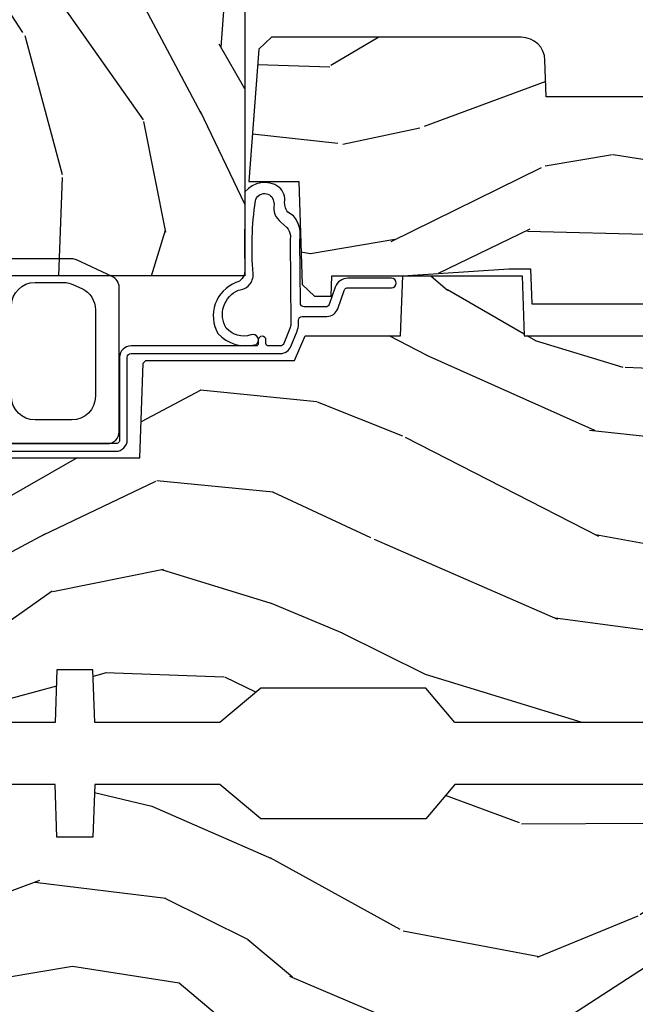
# Model space of a CAD drawing. Units: inches. Extents: x 2 to 160, y 1 to 67.
# Drawn here: x 79 to 80, y 13 to 16 of the extents above; entities that cross this region are included whole.
import ezdxf

# ---------------------------------------------------------------- set-up
doc = ezdxf.new("R2010")
doc.units = ezdxf.units.IN
doc.header["$MEASUREMENT"] = 0
for name, color, linetype in [('ZP-SECT-HDWR', 53, 'Continuous'), ('ZP-SECT-WDHA', 11, 'Continuous'), ('ZP-SECT-WOOD', 104, 'Continuous'), ('ZP-SECT-WSTP', 40, 'Continuous')]:
    doc.layers.add(name, color=color, linetype=linetype)

# ---------------------------------------------------------------- blocks, each defined once
blk = doc.blocks.new('101CS Vin21 PR AW C Contmp 2.875 VG (Triple 1 in 3mm IG) V H S')
at = {"layer": 'ZP-SECT-WDHA'}
h = blk.add_hatch(dxfattribs=at)
h.set_pattern_fill('WOOD3', color=256, scale=2, angle=163, style=0, pattern_type=2)
h.set_pattern_definition([(158.2364, (6.157301732816791, -0.3108729511419028), (20.45396798290167, -8.344771374467806), [0.240832, -23.842358]), (174.3099, (5.933636025480155, -0.2215776468891875), (-8.235181511295936, 0.4263690944681484), [0.305942, -9.892097999999999]), (208, (5.629202296407868, -0.1912444208301451), (-0.5847435903937085, -1.91261010378108), [0.226274, -2.602152]), (209.8476, (5.429414062698129, -0.2974737090285942), (-35.54768828883149, -20.50272857977593), [0.438634, -43.42479]), (175.9946, (5.048963690397954, -0.5157797195199407), (18.38297247813529, -1.437476743240211), [0.266834, -26.416494]), (163, (4.782782151564163, -0.4971413616498097), (-2.497352921371544, -1.327866102480598), [0.5, -1.5]), (153.5377, (4.30462977358269, -0.3509555092884398), (8.978306718050995, -4.83632345258755), [0.24331, -11.922214]), (157.2894, (5.999421012266509, -0.8272775193619424), (16.62874032651941, -7.175302374271584), [0.200998, -19.898754]), (163, (5.814007495168369, -0.7496770832981383), (-2.497352921371544, -1.327866102480598), [0.3, -1.7]), (191.3008, (5.527116068379428, -0.6619655718813107), (-24.54716094300747, -5.043499394239721), [0.295296, -29.23435]), (215.125, (5.237544793167899, -0.7198315944882268), (10.57415813511433, 7.224071108844612), [0.45607, -22.347438]), (202.2894, (4.864525647798075, -0.9822372293125454), (-14.3993751268171, -6.054586024953077), [0.284254, -28.141088]), (169.3402, (4.601511694636088, -1.090050310346896), (-15.88561928555968, 2.765334394382427), [0.362216, -17.748554]), (151.1113000000001, (4.245547114300507, -1.023048686885232), (25.02229161617255, -13.92425483963839), [0.38833, -38.444646]), (156.2902000000001, (5.818150555338434, -1.420186468059029), (-16.62874768410003, 7.175289077572956), [0.3423439999999981, -33.89213999999976]), (166.3665, (5.504701806499895, -1.282527898214767), (-31.18650071420278, 7.443263674111074), [0.340588, -33.718186]), (196.6901, (5.173710755378011, -1.202247613728304), (4.409962367830815, 0.7431255040166733), [0.360556, -6.850548]), (210.4896, (4.828344987644527, -1.305797053504079), (-25.55825994297176, -15.19129255384614), [0.325576, -32.232064]), (177.9314, (4.547788732199251, -1.470988419896216), (-22.79293410148565, 0.6943551067665474), [0.310484, -30.737866]), (163, (4.237507569032516, -1.459781288956435), (-2.497352921371544, -1.327866102480598), [0.24, -1.76]), (150.0054, (4.007994427601375, -1.389612079822967), (-16.04400167334359, 9.087905524651102), [0.266834, -26.416494]), (163, (5.663799163725457, 0.195541122813637), (-2.497352921371544, -1.327866102480598), [0, -2]), (26.15240000000003, (5.308322320638979, -0.009486226652910545), (-36.87554735843706, -18.00538888531859), [0.4386339999999981, -43.42478999999976]), (9.565100000000033, (5.117307944518473, -1.728763257301352), (2.497352076502218, 1.327869099233075), [0.178886, -4.29325]), (351.1301, (5.293706441850418, -1.699038349579951), (12.0603996767767, -1.595852046107204), [0.282842, -13.859292]), (319.8014, (5.573166641708951, -1.742650236663792), (8.393559450670804, -6.748938448303024), [0.152316, -15.07923]), (189.5651, (5.308322320638979, -0.009486226652910545), (-2.497352076502219, -1.327869099233075), [0.2236059999999991, -4.24852999999997]), (169.7098, (5.08782419897409, -0.04664236130466293), (17.79822734718652, -3.350093459302554), [0.342344, -33.89214]), (152.8753, (4.750985713757757, 0.01451182806253826), (-30.7601241373409, 15.67848221527704), [0.568858, -56.31699200000001]), (152.6952, (6.221623507855782, -0.1004859048300375), (-10.89091849633435, 5.421060729349781), [0.2236059999999991, -22.13707199999988]), (178.5241, (6.022931329732842, 0.002088060447491102), (22.79293551970828, -0.6943538178398185), [0.37363, -36.989452]), (205.8789, (5.649424447113859, 0.01171139855136971), (31.88084594068392, 15.34964888471388), [0.3821, -37.827846]), (197.6952, (5.305642472216334, -0.1550637606766543), (-23.21929303946757, -7.540852312839229), [0.316228, -31.306548]), (172.4623, (5.004376328815852, -0.2511819735220797), (-10.14779136076372, 1.011111546693648), [0.364966, -11.80056]), (156.4181, (4.642564314385766, -0.2033064451796776), (31.344885410924, -13.76583238823937), [0.52345, -51.82156]), (154.8699, (6.075437655494454, -0.5786382828115535), (10.89091361125098, -5.421068605812716), [0.282842, -13.859292]), (174.3099, (5.819367192013715, -0.458522015250665), (-8.235181511295936, 0.4263690944681484), [0.305942, -9.892097999999999]), (205.5104, (5.514933462941428, -0.4281887891916227), (26.88614988798455, 12.69389479119331), [0.3255759999999981, -32.23206399999976]), (208, (5.221098546471296, -0.5684066263700345), (-0.5847435903937085, -1.91261010378108), [0.367696, -2.460732]), (180.354, (4.896442666692963, -0.741029219692507), (27.20289793979688, 0.04876202922806261), [0.335262, -33.190848]), (159.6335000000001, (4.561187974312531, -0.7431007497775397), (30.01700107381327, -11.26852463519537), [0.3405879999999981, -33.71818599999975]), (145.8973, (4.241891791379544, -0.6245682750525532), (-17.37187083675604, 11.58525502309056), [0.27203, -26.930912]), (154.2538, (5.92925180313307, -1.056790660793069), (-12.80351945054413, 6.005821017315287), [0.2630579999999981, -26.04283399999988]), (177.9314, (5.692307434771578, -0.9425218273266296), (-22.79293410148565, 0.6943551067665474), [0.310484, -30.737866]), (195.0054, (5.382026271604843, -0.9313146963868633), (11.31727641611973, 2.814114219735264), [0.37736, -18.490604]), (212.8991, (5.017534408752113, -1.029016702068191), (28.64036637139407, 18.43175097613516), [0.49679, -49.18218]), (178.9454, (4.600415639049345, -1.29885356382286), (8.235181634652655, -0.4263644116476297), [0.291204, -14.269016]), (156.991, (4.309260571001857, -1.293493866977542), (-18.54135163249375, 7.760042155334038), [0.3821, -37.827846]), (139.8014, (3.957559631924823, -1.144140428944382), (-8.393559450670804, 6.748938448303025), [0.152316, -15.07923]), (153.5377, (5.753828780299443, -1.630573514370894), (8.978306718050995, -4.83632345258755), [0.24331, -11.922214]), (173.008, (5.536010507057199, -1.522152114998903), (-22.20819262847393, 2.606951578708767), [0.345254, -34.1801]), (200.4054, (5.193324587746417, -1.480124020750964), (-30.71134915766887, -11.52445423798904), [0.4280179999999981, -42.37384999999976]), (192.0546, (5.376907736936516, 0.2832526342304504), (-15.72724097270063, -3.557234008732985), [0.205912, -20.385348]), (173.7843, (5.175535710390932, 0.2402490654842353), (32.35598179133584, -3.618064673815965), [0.4275519999999982, -42.32756599999976]), (155.8750000000001, (4.750497976508655, 0.2865408009907497), (12.80352490518391, -6.005810314090468), [0.4837359999999981, -15.64077999999994])])
edge = h.paths.add_edge_path()
edge.add_line((4.327999999999975, -1.25), (4.339523853932292, -0.9199999999999946))
edge.add_line((4.339523853932292, -0.9200000000000017), (4.384523853932251, -0.875))
edge.add_line((4.384523853932251, -0.875), (5, -0.875))
edge.add_line((5, -0.875), (5.000250000001358, -0.03099999999999881))
edge.add_line((5.000250000001358, -0.03100000000000591), (4.969250000001352, 0))
edge.add_line((4.969250000001352, 0), (4.438250000001403, -1.4210854715202e-14))
edge.add_line((4.438250000001403, 0), (4.434921417707642, -0.08099999900083077))
edge.add_line((4.434921417707642, -0.08099999900083787), (4.244000000000938, -0.08100000000000307))
edge.add_line((4.244000000000938, -0.08100000000000307), (4.234999999999104, -0.0969999999999942))
edge.add_line((4.234999999999104, -0.0969999999999942), (4.172000000000821, -0.0969999999999942))
edge.add_line((4.172000000000821, -0.0969999999999942), (4.162999999998988, -0.08100000000000307))
edge.add_line((4.162999999998988, -0.08100000000000307), (4.040350214322075, -0.08099999900083787))
edge.add_line((4.040350214322075, -0.08099999900083787), (3.962096613590234, -0.2959999999999781))
edge.add_line((3.962096613590234, -0.2959999999999781), (3.914403386412573, -0.2959999999999781))
edge.add_line((3.914403386412573, -0.2959999999999781), (3.836149785680732, -0.08099999900083787))
edge.add_line((3.836149785680732, -0.08099999900083787), (2.94728293071455, -0.08099999900083787))
edge.add_line((2.94728293071455, -0.08099999900083787), (2.871763963070748, -0.1709999999999781))
edge.add_line((2.871763963070748, -0.1709999999999781), (2.43950782333593, -0.1709999999999781))
edge.add_line((2.43950782333593, -0.1709999999999781), (2.332250000001636, -0.08100000000000307))
edge.add_line((2.332250000001636, -0.08100000000000307), (2.005069066192277, -0.08100000000000307))
edge.add_line((2.005069066192277, -0.08100000000000307), (2.000250000001301, -0.2189999999999799))
edge.add_line((2.000250000001301, -0.2189999999999799), (1.90625000000216, -0.2189999999999799))
edge.add_line((1.90625000000216, -0.2189999999999799), (1.901430933811184, -0.08100000000000307))
edge.add_line((1.901430933811184, -0.08100000000000307), (1.349597170313245, -0.08100000000000307))
edge.add_line((1.349597170313245, -0.08100000000000307), (1.293712597491322, -0.1349671046590402))
edge.add_line((1.293712597491322, -0.1349671046590402), (1.288995126616157, -0.2700577954948997))
edge.add_line((1.288995126616157, -0.2700577954948926), (1.245999999999981, -0.3130000000000024))
edge.add_line((1.245999999999981, -0.3130000000000166), (1.207000000000107, -0.3130000000000166))
edge.add_line((1.207000000000107, -0.3130000000000166), (1.191190997646686, -0.254000000000012))
edge.add_line((1.191190997646686, -0.2540000000000049), (1.140999999999963, -0.2540000000000049))
edge.add_line((1.140999999999963, -0.2540000000000049), (1.058999999999969, -0.3160000000000167))
edge.add_line((1.058999999999969, -0.3160000000000167), (0.9532293940344516, -0.4220000000000255))
edge.add_line((0.9532293940344516, -0.4220000000000255), (0.9532293940344516, -0.5235500000000357))
edge.add_line((0.9532293940344516, -0.5235500000000286), (1.048250000002156, -0.6897999999999698))
edge.add_line((1.048250000002156, -0.6897999999999769), (1.12825000000214, -0.7502214903220619))
edge.add_line((1.12825000000214, -0.7502214903220619), (1.196532032304901, -0.7537999999999982))
edge.add_line((1.196532032304901, -0.7537999999999982), (1.207250000002148, -0.6937999999999676))
edge.add_line((1.207250000002148, -0.6937999999999676), (1.671750000002135, -0.6937999999999676))
edge.add_line((1.671750000002135, -0.6937999999999676), (1.675586249445701, -0.7669999999999533))
edge.add_arc((1.690678198063182, -0.7589080513825337), 0.01712444292523941, 208.199164835919, 241.8008351636156)
edge.add_line((1.682586249445649, -0.7739999999999583), (2.123250000002145, -0.7739999999999583))
edge.add_line((2.123250000002145, -0.7739999999999583), (2.131910350836108, -1.021999999999949))
edge.add_line((2.131910350836108, -1.021999999999949), (2.138910350836113, -1.028999999999954))
edge.add_line((2.138910350836113, -1.028999999999954), (2.52767606590146, -1.028999999999954))
edge.add_line((2.52767606590146, -1.028999999999954), (2.556250000002194, -1.093000000000032))
edge.add_line((2.556250000002194, -1.093000000000032), (2.805767439191527, -1.093000000000004))
edge.add_line((2.805767439191527, -1.093000000000004), (2.811250000000996, -1.25))
edge.add_line((2.811250000000996, -1.25), (3.123684362372273, -1.25))
edge.add_line((3.123684362372273, -1.25), (3.129166923181742, -1.093000000000004))
edge.add_line((3.129166923181742, -1.093000000000004), (3.531485413592577, -1.093000000000004))
edge.add_line((3.531485413592577, -1.093000000000004), (3.533650501300485, -1.030999999999992))
edge.add_line((3.533650501300485, -1.030999999999992), (3.670684895338468, -1.030999999999992))
edge.add_line((3.670684895338468, -1.030999999999992), (3.6772500000028, -0.8430000000000035))
edge.add_line((3.6772500000028, -0.8430000000000035), (3.882229394034482, -0.8430000000000177))
edge.add_line((3.882229394034482, -0.8430000000000177), (3.882229394034482, -0.8330000000000197))
edge.add_line((3.882229394034482, -0.8330000000000268), (3.992229394034439, -0.8330000000000268))
edge.add_line((3.992229394034439, -0.8330000000000268), (3.992229394034439, -0.843000000000032))
edge.add_line((3.992229394034439, -0.8430000000000177), (4.067250000002218, -0.8429999999999964))
edge.add_line((4.067250000002218, -0.8430000000000035), (4.073815104666551, -1.030999999999992))
edge.add_line((4.073815104666551, -1.030999999999992), (4.178805517824344, -1.030999999999992))
edge.add_line((4.178805517824344, -1.030999999999992), (4.185485413591209, -1.222287187078891))
edge.add_line((4.185485413591209, -1.222287187078891), (4.233485413591893, -1.25))
edge.add_line((4.233485413591893, -1.25), (4.327999999999975, -1.250000000000007))
at = {"layer": 'ZP-SECT-WOOD'}
blk.add_lwpolyline([(5, -0.875), (5.000250000001358, -0.03100000000000591), (4.969250000001352, 0), (4.438250000001403, 0), (4.434921417707642, -0.08099999900083787), (4.244000000000938, -0.08100000000000307), (4.234999999999104, -0.0969999999999942), (4.172000000000821, -0.0969999999999942), (4.162999999998988, -0.08100000000000307), (4.040350214322075, -0.08099999900083787), (3.962096613590234, -0.2959999999999781), (3.914403386412573, -0.2959999999999781), (3.836149785680732, -0.08099999900083787), (2.94728293071455, -0.08099999900083787), (2.871763963070748, -0.1709999999999781), (2.43950782333593, -0.1709999999999781), (2.332250000001636, -0.08100000000000307), (2.005069066192277, -0.08100000000000307), (2.000250000001301, -0.2189999999999799), (1.90625000000216, -0.2189999999999799), (1.901430933811184, -0.08100000000000307), (1.349597170313245, -0.08100000000000307)], dxfattribs=at)
blk = doc.blocks.new('101CS Vin21 PR AW C Contmp 2.875 VG (Triple 1 in 3mm IG) F S')
at = {"layer": 'ZP-SECT-WDHA'}
h = blk.add_hatch(dxfattribs=at)
h.set_pattern_fill('WOOD3', color=256, scale=2, angle=73, pattern_type=2)
h.set_pattern_definition([(68.23640000000003, (22.67485638297256, -13.90059362039426), (-8.34477137446781, -20.45396798290167), [0.240832, -23.842358]), (84.3099, (22.76415168722528, -13.6769279130576), (0.42636909446815, 8.235181511295936), [0.305942, -9.892097999999999]), (118, (22.79448491328432, -13.37249418398531), (-1.91261010378108, 0.5847435903937088), [0.226274, -2.602152]), (119.8476, (22.68825562508587, -13.1727059502756), (-20.50272857977592, 35.54768828883149), [0.4386339999999997, -43.42478999999997]), (85.9946, (22.46994961459453, -12.79225557797542), (-1.437476743240215, -18.38297247813529), [0.2668339999999997, -26.41649399999998]), (73, (22.48858797246464, -12.52607403914166), (-1.327866102480597, 2.497352921371545), [0.5, -1.5]), (63.53769999999998, (22.63477382482603, -12.04792166116013), (-4.836323452587552, -8.978306718050995), [0.24331, -11.922214]), (67.28939999999999, (22.15845181475254, -13.74271289984398), (-7.175302374271586, -16.6287403265194), [0.200998, -19.898754]), (73, (22.23605225081633, -13.55729938274584), (-1.327866102480597, 2.497352921371545), [0.3, -1.7]), (101.3008, (22.32376376223317, -13.27040795595693), (-5.043499394239715, 24.54716094300748), [0.295296, -29.23435]), (125.125, (22.26589773962624, -12.98083668074537), (7.224071108844608, -10.57415813511433), [0.45607, -22.347438]), (112.2894, (22.00349210480192, -12.60781753537552), (-6.054586024953074, 14.3993751268171), [0.2842539999999998, -28.14108799999999]), (79.3402, (21.89567902376757, -12.34480358221356), (2.76533439438243, 15.88561928555968), [0.362216, -17.748554]), (61.11129999999999, (21.96268064722923, -11.98883900187795), (-13.92425483963839, -25.02229161617255), [0.38833, -38.444646]), (66.29019999999998, (21.56554286605544, -13.5614424429159), (7.17528907757296, 16.62874768410003), [0.342344, -33.89214]), (76.3665, (21.7032014358997, -13.24799369407737), (7.443263674111081, 31.18650071420278), [0.340588, -33.718186]), (106.6901, (21.78348172038616, -12.91700264295548), (0.7431255040166724, -4.409962367830815), [0.360556, -6.850548]), (120.4896, (21.67993228061039, -12.57163687522203), (-15.19129255384614, 25.55825994297176), [0.325576, -32.232064]), (87.93140000000001, (21.51474091421827, -12.29108061977669), (0.6943551067665528, 22.79293410148564), [0.310484, -30.737866]), (73, (21.52594804515803, -11.98079945660999), (-1.327866102480597, 2.497352921371545), [0.24, -1.76]), (60.00539999999998, (21.5961172542915, -11.75128631517885), (9.087905524651106, 16.04400167334359), [0.266834, -26.416494]), (73, (23.1812704569281, -13.40709105130293), (-1.327866102480597, 2.497352921371545), [0, -2]), (296.1524000000001, (22.97624310746156, -13.05161420821645), (-18.00538888531858, 36.87554735843706), [0.438634, -43.42479]), (279.5651, (21.25696607681311, -12.86059983209597), (1.327869099233074, -2.497352076502219), [0.1788859999999999, -4.293249999999995]), (261.1301, (21.28669098453452, -13.03699832942786), (-1.595852046107206, -12.0603996767767), [0.282842, -13.859292]), (229.8014, (21.24307909745067, -13.31645852928642), (-6.748938448303024, -8.393559450670804), [0.152316, -15.07923]), (99.56509999999996, (22.97624310746156, -13.05161420821645), (-1.327869099233074, 2.497352076502219), [0.2236059999999999, -4.248529999999999]), (79.7098, (22.9390869728098, -12.83111608655156), (-3.350093459302556, -17.79822734718652), [0.342344, -33.89214]), (62.87529999999996, (23.00024116217702, -12.49427760133523), (15.67848221527704, 30.76012413734089), [0.568858, -56.31699200000001]), (62.69520000000001, (22.88524342928443, -13.96491539543328), (5.421060729349783, 10.89091849633435), [0.223606, -22.137072]), (88.5241, (22.98781739456194, -13.76622321731031), (-0.6943538178398221, -22.79293551970828), [0.37363, -36.989452]), (115.8789, (22.99744073266584, -13.39271633469136), (15.34964888471387, -31.88084594068392), [0.3821, -37.827846]), (107.6952, (22.83066557343781, -13.04893435979378), (-7.540852312839225, 23.21929303946757), [0.316228, -31.306548]), (82.4623, (22.73454736059239, -12.74766821639329), (1.01111154669365, 10.14779136076372), [0.364966, -11.80056]), (66.41809999999998, (22.78242288893478, -12.38585620196324), (-13.76583238823937, -31.34488541092399), [0.52345, -51.82156]), (64.86989999999992, (22.40709105130293, -13.8187295430719), (-5.421068605812717, -10.89091361125097), [0.282842, -13.859292]), (84.3099, (22.52720731886382, -13.56265907959116), (0.42636909446815, 8.235181511295936), [0.305942, -9.892097999999999]), (115.5104, (22.55754054492286, -13.2582253505189), (12.69389479119331, -26.88614988798454), [0.325576, -32.232064]), (118, (22.41732270774443, -12.96439043404877), (-1.91261010378108, 0.5847435903937088), [0.367696, -2.460732]), (90.35399999999994, (22.24470011442196, -12.63973455427046), (0.04876202922805728, -27.20289793979688), [0.335262, -33.190848]), (69.63350000000003, (22.24262858433693, -12.30447986189), (-11.26852463519538, -30.01700107381327), [0.340588, -33.718186]), (55.89729999999997, (22.36116105906191, -11.98518367895704), (11.58525502309056, 17.37187083675603), [0.27203, -26.930912]), (64.2538, (21.9289386733214, -13.67254369071054), (6.005821017315288, 12.80351945054413), [0.263058, -26.042834]), (87.93140000000001, (22.04320750678784, -13.43559932234905), (0.6943551067665528, 22.79293410148564), [0.310484, -30.737866]), (105.0054, (22.0544146377276, -13.12531815918231), (2.814114219735262, -11.31727641611973), [0.37736, -18.490604]), (122.8991, (21.95671263204628, -12.76082629632961), (18.43175097613515, -28.64036637139408), [0.49679, -49.18218]), (88.94539999999999, (21.68687577029161, -12.34370752662679), (-0.4263644116476313, -8.235181634652655), [0.291204, -14.269016]), (66.99100000000001, (21.69223546713692, -12.05255245857933), (7.760042155334039, 18.54135163249375), [0.3821, -37.827846]), (49.80139999999996, (21.84158890517008, -11.70085151950229), (6.748938448303026, 8.393559450670802), [0.152316, -15.07923]), (63.53769999999998, (21.35515581974357, -13.49712066787689), (-4.836323452587552, -8.978306718050995), [0.24331, -11.922214]), (83.00800000000001, (21.46357721911556, -13.27930239463467), (2.606951578708771, 22.20819262847393), [0.345254, -34.1801]), (110.4054, (21.5056053133635, -12.93661647532389), (-11.52445423798903, 30.71134915766887), [0.428018, -42.37385]), (102.0546, (23.26898196834492, -13.12019962451402), (-3.557234008732982, 15.72724097270063), [0.205912, -20.385348]), (83.7843, (23.22597839959872, -12.9188275979684), (-3.618064673815971, -32.35598179133584), [0.4275519999999998, -42.32756599999996]), (65.87499999999999, (23.2722701351052, -12.4937898640861), (-6.00581031409047, -12.80352490518391), [0.4837359999999999, -15.64078])])
edge = h.paths.add_edge_path()
edge.add_arc((0.2826789592307932, 2.525073313783111), 0.009999999999990905, 90, 180, ccw=False)
edge.add_line((0.2826789592307932, 2.535073313783101), (0.3326789592311457, 2.535073313783101))
edge.add_arc((0.3326789592312025, 2.615073313783071), 0.07999999999996321, 269.9999999999658, 328.2786136984121)
edge.add_arc((0.57085113455949, 2.467852340755044), 0.1999999999999062, 120.00000000006781, 148.2786136984276, ccw=False)
edge.add_line((0.4708511345593251, 2.641057421511732), (0.5963398872979155, 2.713508386685817))
edge.add_arc((0.6588398872980576, 2.605255211212864), 0.1249999999999858, 90.00000000000438, 120.0000000000691, ccw=False)
edge.add_line((0.6588398872980292, 2.730255211212835), (0.7078130037638175, 2.730255211212835))
edge.add_arc((0.7078130037638175, 2.710255211212839), 0.02000000000000268, 2.260828398269382, 89.99999999998732, ccw=False)
edge.add_line((0.7277974357365338, 2.711044184423912), (0.7332873855999082, 2.571985559827027))
edge.add_line((0.7332873855999082, 2.571985559827027), (0.7596497156300757, 2.571985559827027))
edge.add_line((0.7596497156300757, 2.571985559827027), (0.764048656819341, 2.446016365755696))
edge.add_line((0.764048656819341, 2.446016365755696), (0.7800486568193037, 2.446016365755696))
edge.add_line((0.7800486568193037, 2.446016365755696), (0.7847612974341018, 2.17602936575571))
edge.add_line((0.7847612974341018, 2.17602936575571), (0.7976827878624135, 2.168569139778583))
edge.add_arc((0.7876827878624226, 2.151248631702913), 0.01999999999999828, 0.9999999999673719, 59.99999999995049, ccw=False)
edge.add_line((0.8076797417655257, 2.151597679831639), (0.8080188999298343, 2.132167321614162))
edge.add_arc((0.8280158538329658, 2.132516369742959), 0.01999999999998337, 181.0000000001119, 269.9999999999787)
edge.add_line((0.8280158538329374, 2.112516369742963), (1.300327836090261, 2.112500003987279))
edge.add_line((1.300327836090275, 2.112500003987293), (1.400327840077921, 2.012499999999619))
edge.add_line((1.400327840077921, 2.012499999999619), (1.460327840077923, 2.012499999999619))
edge.add_line((1.460327840077923, 2.012499999999619), (1.483999201114671, 2.053499999999616))
edge.add_line((1.483999201114671, 2.053499999999616), (1.543999201114673, 2.053499999999616))
edge.add_line((1.543999201114673, 2.053499999999616), (1.567670562151477, 2.012499999999619))
edge.add_line((1.567670562151477, 2.012499999999619), (1.627670562151479, 2.012499999999619))
edge.add_line((1.627670562151479, 2.012499999999619), (1.725456493037882, 2.110285931118995))
edge.add_line((1.725456493037882, 2.110285931118995), (1.832302569131969, 2.112150936314549))
edge.add_arc((1.831953521003243, 2.132147890217681), 0.02000000000001112, 270.999999999982, 361.0032080305298)
edge.add_line((1.851950455331576, 2.132498057989238), (1.841400000000363, 2.734999999999985))
edge.add_line((1.841400000000363, 2.734999999999985), (1.843600000000379, 2.860000000000014))
edge.add_line((1.843600000000379, 2.860000000000014), (1.888600000000451, 2.860000000000014))
edge.add_line((1.888600000000451, 2.860000000000014), (2.397699999999986, 2.833319199567029))
edge.add_line((2.397699999999986, 2.833319199567029), (2.397699999999986, 1.250000000000007))
edge.add_line((2.397699999999986, 1.25), (1.762968785868907, 1.25))
edge.add_line((1.762968785868907, 1.25), (1.760700000000497, 1.314969526772984))
edge.add_line((1.760700000000497, 1.314969526772984), (1.244700000000478, 1.314969526772984))
edge.add_line((1.244700000000478, 1.314969526772984), (1.242431214132068, 1.25))
edge.add_line((1.242431214132068, 1.25), (0.7417900937601445, 1.250016365755716))
edge.add_line((0.7417900937601303, 1.250016365755712), (0.7159176063614154, 1.275001136431783))
edge.add_line((0.7159176063614154, 1.275001136431783), (0.7106789592308473, 1.425016365755653))
edge.add_line((0.7106789592308473, 1.425016365755653), (0.6286790014864891, 1.425016365755653))
edge.add_line((0.6286790014864891, 1.425016365755653), (0.6264463702454464, 1.361082171397101))
edge.add_line((0.6264463702454464, 1.361082171397101), (0.6056790014865214, 1.320323915299682))
edge.add_line((0.6056790014865214, 1.320323915299682), (0.6243703445205142, 1.301632572310325))
edge.add_line((0.6243703445205142, 1.301632572310325), (0.6212408776606253, 1.212016365755716))
edge.add_line((0.6212408776606253, 1.212016365755716), (0.4423522969781288, 1.212016365755716))
edge.add_line((0.4423522969781288, 1.212016365755716), (0.4381146966968572, 1.090667370788694))
edge.add_arc((0.4281207884266678, 1.091016365755721), 0.009999999999999436, 270.00000000000637, 358.0000000000228, ccw=False)
edge.add_line((0.4281207884266678, 1.081016365755715), (0.3715114807032478, 1.08101636575573))
edge.add_arc((0.3715114807032762, 1.174766365755687), 0.09374999999995137, 222.8030407186815, 269.99999999999426, ccw=False)
edge.add_arc((0.3664289592308023, 1.179848887228317), 0.09374999999999052, 180, 227.196959280006, ccw=False)
edge.add_line((0.2726789592308023, 1.179848887228317), (0.2726789592308023, 2.525073313783114))
h = blk.add_hatch(dxfattribs=at)
h.set_pattern_fill('WOOD3', color=256, scale=2, angle=163, pattern_type=2)
h.set_pattern_definition([(158.2364, (5.073350216907613, 0.4863340849364874), (20.45396798290167, -8.344771374467806), [0.240832, -23.842358]), (174.3099, (4.84968450957092, 0.5756293891892028), (-8.235181511295936, 0.4263690944681484), [0.305942, -9.892097999999999]), (208, (4.545250780498691, 0.6059626152482451), (-0.5847435903937085, -1.91261010378108), [0.226274, -2.602152]), (209.8476, (4.345462546788951, 0.4997333270497961), (-35.54768828883149, -20.50272857977593), [0.438634, -43.42479]), (175.9946, (3.965012174488777, 0.2814273165584495), (18.38297247813529, -1.437476743240211), [0.266834, -26.416494]), (163, (3.698830635654986, 0.3000656744285806), (-2.497352921371544, -1.327866102480598), [0.5, -1.5]), (153.5377, (3.220678257673512, 0.4462515267899505), (8.978306718050995, -4.83632345258755), [0.24331, -11.922214]), (157.2894, (4.915469496357332, -0.03007048328355211), (16.62874032651941, -7.175302374271584), [0.200998, -19.898754]), (163, (4.730055979259191, 0.04752995278025196), (-2.497352921371544, -1.327866102480598), [0.3, -1.7]), (191.3008, (4.443164552470307, 0.1352414641970796), (-24.54716094300747, -5.043499394239721), [0.295296, -29.23435]), (215.125, (4.153593277258722, 0.07737544159016352), (10.57415813511433, 7.224071108844612), [0.45607, -22.347438]), (202.2894, (3.780574131888898, -0.1850301932341551), (-14.3993751268171, -6.054586024953077), [0.284254, -28.141088]), (169.3402, (3.51756017872691, -0.2928432742685061), (-15.88561928555968, 2.765334394382427), [0.362216, -17.748554]), (151.1113000000001, (3.16159559839133, -0.2258416508068422), (25.02229161617255, -13.92425483963839), [0.38833, -38.444646]), (156.2902000000001, (4.734199039429257, -0.6229794319806388), (-16.62874768410003, 7.175289077572956), [0.342343999999998, -33.89213999999975]), (166.3665, (4.420750290590718, -0.4853208621363763), (-31.18650071420278, 7.443263674111074), [0.340588, -33.718186]), (196.6901, (4.089759239468833, -0.4050405776499133), (4.409962367830815, 0.7431255040166733), [0.360556, -6.850548]), (210.4896, (3.744393471735407, -0.5085900174256892), (-25.55825994297176, -15.19129255384614), [0.325576, -32.232064]), (177.9314, (3.463837216290074, -0.6737813838178255), (-22.79293410148565, 0.6943551067665474), [0.310484, -30.737866]), (163, (3.153556053123339, -0.662574252878045), (-2.497352921371544, -1.327866102480598), [0.24, -1.76]), (150.0054, (2.924042911692197, -0.5924050437445771), (-16.04400167334359, 9.087905524651102), [0.266834, -26.416494]), (163, (4.57984764781628, 0.9927481588920273), (-2.497352921371544, -1.327866102480598), [0, -2]), (26.15240000000003, (4.224370804729801, 0.7877208094254797), (-36.87554735843706, -18.00538888531859), [0.438633999999998, -43.42478999999975]), (9.565100000000033, (4.033356428609295, -0.9315562212229622), (2.497352076502218, 1.327869099233075), [0.178886, -4.29325]), (351.1301, (4.20975492594124, -0.9018313135015603), (12.0603996767767, -1.595852046107204), [0.282842, -13.859292]), (319.8014, (4.489215125799774, -0.9454432005854017), (8.393559450670804, -6.748938448303024), [0.152316, -15.07923]), (189.5651, (4.224370804729801, 0.7877208094254797), (-2.497352076502219, -1.327869099233075), [0.223605999999999, -4.248529999999969]), (169.7098, (4.003872683064913, 0.7505646747737273), (17.79822734718652, -3.350093459302554), [0.342344, -33.89214]), (152.8753, (3.667034197848579, 0.8117188641409285), (-30.7601241373409, 15.67848221527704), [0.568858, -56.31699200000001]), (152.6952, (5.137671991946604, 0.6967211312483528), (-10.89091849633435, 5.421060729349781), [0.223605999999999, -22.13707199999987]), (178.5241, (4.938979813823664, 0.7992950965258814), (22.79293551970828, -0.6943538178398185), [0.37363, -36.989452]), (205.8789, (4.565472931204681, 0.80891843462976), (31.88084594068392, 15.34964888471388), [0.3821, -37.827846]), (197.6952, (4.221690956307157, 0.642143275401736), (-23.21929303946757, -7.540852312839229), [0.316228, -31.306548]), (172.4623, (3.920424812906674, 0.5460250625563106), (-10.14779136076372, 1.011111546693648), [0.364966, -11.80056]), (156.4181, (3.558612798476588, 0.5939005908987127), (31.344885410924, -13.76583238823937), [0.52345, -51.82156]), (154.8699, (4.991486139585277, 0.2185687532668368), (10.89091361125098, -5.421068605812716), [0.282842, -13.859292]), (174.3099, (4.735415676104537, 0.3386850208277252), (-8.235181511295936, 0.4263690944681484), [0.305942, -9.892097999999999]), (205.5104, (4.430981947032251, 0.3690182468867675), (26.88614988798455, 12.69389479119331), [0.325575999999998, -32.23206399999975]), (208, (4.137147030562119, 0.2288004097083558), (-0.5847435903937085, -1.91261010378108), [0.367696, -2.460732]), (180.354, (3.812491150783785, 0.05617781638588326), (27.20289793979688, 0.04876202922806261), [0.335262, -33.190848]), (159.6335000000001, (3.477236458403354, 0.05410628630085057), (30.01700107381327, -11.26852463519537), [0.340587999999998, -33.71818599999974]), (145.8973, (3.157940275470366, 0.1726387610258371), (-17.37187083675604, 11.58525502309056), [0.27203, -26.930912]), (154.2538, (4.845300287223893, -0.2595836247146792), (-12.80351945054413, 6.005821017315287), [0.263057999999998, -26.04283399999987]), (177.9314, (4.608355918862401, -0.1453147912482393), (-22.79293410148565, 0.6943551067665474), [0.310484, -30.737866]), (195.0054, (4.298074755695666, -0.134107660308473), (11.31727641611973, 2.814114219735264), [0.37736, -18.490604]), (212.8991, (3.933582892842935, -0.2318096659898004), (28.64036637139407, 18.43175097613516), [0.49679, -49.18218]), (178.9454, (3.516464123140167, -0.5016465277444695), (8.235181634652655, -0.4263644116476297), [0.291204, -14.269016]), (156.991, (3.22530905509268, -0.4962868308991517), (-18.54135163249375, 7.760042155334038), [0.3821, -37.827846]), (139.8014, (2.873608116015646, -0.3469333928659921), (-8.393559450670804, 6.748938448303025), [0.152316, -15.07923]), (153.5377, (4.669877264390266, -0.8333664782925041), (8.978306718050995, -4.83632345258755), [0.24331, -11.922214]), (173.008, (4.452058991148022, -0.7249450789205127), (-22.20819262847393, 2.606951578708767), [0.345254, -34.1801]), (200.4054, (4.10937307183724, -0.6829169846725733), (-30.71134915766887, -11.52445423798904), [0.428017999999998, -42.37384999999974]), (192.0546, (4.292956221027339, 1.080459670308841), (-15.72724097270063, -3.557234008732985), [0.205912, -20.385348]), (173.7843, (4.091584194481754, 1.037456101562626), (32.35598179133584, -3.618064673815965), [0.427551999999998, -42.32756599999974]), (155.8750000000001, (3.66654646059942, 1.08374783706914), (12.80352490518391, -6.005810314090468), [0.4837359999999979, -15.64077999999994])])
edge = h.paths.add_edge_path()
edge.add_line((3.659339590236584, 1.452292010455594), (3.6656704467444, 1.271000000000285))
edge.add_line((3.6656704467444, 1.271000000000285), (3.695561722910497, 1.177000000000291))
edge.add_line((3.695561722910497, 1.177000000000291), (4.162038591284897, 1.177000000000291))
edge.add_line((4.162038591284897, 1.177000000000291), (4.164832252844235, 1.257000000000289))
edge.add_line((4.164832252844235, 1.257000000000289), (4.222000000000037, 1.257000000000289))
edge.add_line((4.222000000000037, 1.257000000000289), (4.328000000000031, 1.250000000000284))
edge.add_line((4.328000000000031, 1.250000000000284), (4.327999999999975, 1.679000000000002))
edge.add_arc((4.287999999999982, 1.679000000000016), 0.03999999999999027, 359.9999999999866, 449.9999999999619)
edge.add_line((4.288000000000011, 1.718999999999994), (3.655999999999551, 1.719000000001678))
edge.add_line((3.655999999999551, 1.719000000001685), (3.18700000000041, 1.719000000001685))
edge.add_line((3.18700000000041, 1.719000000001685), (3.183641887196927, 1.815163768795841))
edge.add_arc((3.121679655921724, 1.813000000000258), 0.06200000000002424, 2.000000000023512, 90.00000000002217)
edge.add_line((3.121679655921696, 1.875000000000284), (2.468000000000472, 1.875000000000284))
edge.add_line((2.468000000000472, 1.875000000000284), (2.434643665196177, 1.84408968317419))
edge.add_line((2.434643665196177, 1.84408968317419), (2.408203404988456, 1.497247282632387))
edge.add_line((2.408203404988456, 1.497247282632387), (2.539053547792662, 1.497247282632387))
edge.add_line((2.539053547792662, 1.497247282632387), (2.548456529542193, 1.227981115637888))
edge.add_line((2.548456529542193, 1.227981115637888), (2.580538413940019, 1.197000000000301))
edge.add_line((2.580538413940019, 1.197000000000301), (2.623980974583276, 1.197000000000301))
edge.add_line((2.623980974583276, 1.197000000000301), (2.625831775366294, 1.250000000000284))
edge.add_line((2.625831775366294, 1.250000000000284), (2.811480974583276, 1.250000000000284))
edge.add_line((2.811480974583276, 1.250000000000284), (3.089237540067586, 1.26900000000029))
edge.add_line((3.089237540067586, 1.26900000000029), (3.146024829274324, 1.26900000000029))
edge.add_line((3.146024829274324, 1.26900000000029), (3.149237540067588, 1.177000000000291))
edge.add_line((3.149237540067588, 1.177000000000291), (3.472508733728603, 1.177000000000291))
edge.add_line((3.472508733728603, 1.177000000000291), (3.535008733728603, 1.271000000000299))
edge.add_line((3.535008733728603, 1.271000000000299), (3.541339590236419, 1.452292010455594))
edge.add_line((3.541339590236419, 1.452292010455594), (3.659339590236584, 1.452292010455594))
h = blk.add_hatch(dxfattribs=at)
h.set_pattern_fill('WOOD3', color=256, scale=2, angle=163, style=0, pattern_type=2)
h.set_pattern_definition([(158.2364, (6.157301732816791, -0.3108729511419028), (20.45396798290167, -8.344771374467806), [0.240832, -23.842358]), (174.3099, (5.933636025480155, -0.2215776468891875), (-8.235181511295936, 0.4263690944681484), [0.305942, -9.892097999999999]), (208, (5.629202296407868, -0.1912444208301451), (-0.5847435903937085, -1.91261010378108), [0.226274, -2.602152]), (209.8476, (5.429414062698129, -0.2974737090285942), (-35.54768828883149, -20.50272857977593), [0.438634, -43.42479]), (175.9946, (5.048963690397954, -0.5157797195199407), (18.38297247813529, -1.437476743240211), [0.266834, -26.416494]), (163, (4.782782151564163, -0.4971413616498097), (-2.497352921371544, -1.327866102480598), [0.5, -1.5]), (153.5377, (4.30462977358269, -0.3509555092884398), (8.978306718050995, -4.83632345258755), [0.24331, -11.922214]), (157.2894, (5.999421012266509, -0.8272775193619424), (16.62874032651941, -7.175302374271584), [0.200998, -19.898754]), (163, (5.814007495168369, -0.7496770832981383), (-2.497352921371544, -1.327866102480598), [0.3, -1.7]), (191.3008, (5.527116068379428, -0.6619655718813107), (-24.54716094300747, -5.043499394239721), [0.295296, -29.23435]), (215.125, (5.237544793167899, -0.7198315944882268), (10.57415813511433, 7.224071108844612), [0.45607, -22.347438]), (202.2894, (4.864525647798075, -0.9822372293125454), (-14.3993751268171, -6.054586024953077), [0.284254, -28.141088]), (169.3402, (4.601511694636088, -1.090050310346896), (-15.88561928555968, 2.765334394382427), [0.362216, -17.748554]), (151.1113000000001, (4.245547114300507, -1.023048686885232), (25.02229161617255, -13.92425483963839), [0.38833, -38.444646]), (156.2902000000001, (5.818150555338434, -1.420186468059029), (-16.62874768410003, 7.175289077572956), [0.342343999999998, -33.89213999999975]), (166.3665, (5.504701806499895, -1.282527898214767), (-31.18650071420278, 7.443263674111074), [0.340588, -33.718186]), (196.6901, (5.173710755378011, -1.202247613728304), (4.409962367830815, 0.7431255040166733), [0.360556, -6.850548]), (210.4896, (4.828344987644527, -1.305797053504079), (-25.55825994297176, -15.19129255384614), [0.325576, -32.232064]), (177.9314, (4.547788732199251, -1.470988419896216), (-22.79293410148565, 0.6943551067665474), [0.310484, -30.737866]), (163, (4.237507569032516, -1.459781288956435), (-2.497352921371544, -1.327866102480598), [0.24, -1.76]), (150.0054, (4.007994427601375, -1.389612079822967), (-16.04400167334359, 9.087905524651102), [0.266834, -26.416494]), (163, (5.663799163725457, 0.195541122813637), (-2.497352921371544, -1.327866102480598), [0, -2]), (26.15240000000003, (5.308322320638979, -0.009486226652910545), (-36.87554735843706, -18.00538888531859), [0.438633999999998, -43.42478999999975]), (9.565100000000033, (5.117307944518473, -1.728763257301352), (2.497352076502218, 1.327869099233075), [0.178886, -4.29325]), (351.1301, (5.293706441850418, -1.699038349579951), (12.0603996767767, -1.595852046107204), [0.282842, -13.859292]), (319.8014, (5.573166641708951, -1.742650236663792), (8.393559450670804, -6.748938448303024), [0.152316, -15.07923]), (189.5651, (5.308322320638979, -0.009486226652910545), (-2.497352076502219, -1.327869099233075), [0.223605999999999, -4.248529999999969]), (169.7098, (5.08782419897409, -0.04664236130466293), (17.79822734718652, -3.350093459302554), [0.342344, -33.89214]), (152.8753, (4.750985713757757, 0.01451182806253826), (-30.7601241373409, 15.67848221527704), [0.568858, -56.31699200000001]), (152.6952, (6.221623507855782, -0.1004859048300375), (-10.89091849633435, 5.421060729349781), [0.223605999999999, -22.13707199999987]), (178.5241, (6.022931329732842, 0.002088060447491102), (22.79293551970828, -0.6943538178398185), [0.37363, -36.989452]), (205.8789, (5.649424447113859, 0.01171139855136971), (31.88084594068392, 15.34964888471388), [0.3821, -37.827846]), (197.6952, (5.305642472216334, -0.1550637606766543), (-23.21929303946757, -7.540852312839229), [0.316228, -31.306548]), (172.4623, (5.004376328815852, -0.2511819735220797), (-10.14779136076372, 1.011111546693648), [0.364966, -11.80056]), (156.4181, (4.642564314385766, -0.2033064451796776), (31.344885410924, -13.76583238823937), [0.52345, -51.82156]), (154.8699, (6.075437655494454, -0.5786382828115535), (10.89091361125098, -5.421068605812716), [0.282842, -13.859292]), (174.3099, (5.819367192013715, -0.458522015250665), (-8.235181511295936, 0.4263690944681484), [0.305942, -9.892097999999999]), (205.5104, (5.514933462941428, -0.4281887891916227), (26.88614988798455, 12.69389479119331), [0.325575999999998, -32.23206399999975]), (208, (5.221098546471296, -0.5684066263700345), (-0.5847435903937085, -1.91261010378108), [0.367696, -2.460732]), (180.354, (4.896442666692963, -0.741029219692507), (27.20289793979688, 0.04876202922806261), [0.335262, -33.190848]), (159.6335000000001, (4.561187974312531, -0.7431007497775397), (30.01700107381327, -11.26852463519537), [0.340587999999998, -33.71818599999974]), (145.8973, (4.241891791379544, -0.6245682750525532), (-17.37187083675604, 11.58525502309056), [0.27203, -26.930912]), (154.2538, (5.92925180313307, -1.056790660793069), (-12.80351945054413, 6.005821017315287), [0.263057999999998, -26.04283399999987]), (177.9314, (5.692307434771578, -0.9425218273266296), (-22.79293410148565, 0.6943551067665474), [0.310484, -30.737866]), (195.0054, (5.382026271604843, -0.9313146963868633), (11.31727641611973, 2.814114219735264), [0.37736, -18.490604]), (212.8991, (5.017534408752113, -1.029016702068191), (28.64036637139407, 18.43175097613516), [0.49679, -49.18218]), (178.9454, (4.600415639049345, -1.29885356382286), (8.235181634652655, -0.4263644116476297), [0.291204, -14.269016]), (156.991, (4.309260571001857, -1.293493866977542), (-18.54135163249375, 7.760042155334038), [0.3821, -37.827846]), (139.8014, (3.957559631924823, -1.144140428944382), (-8.393559450670804, 6.748938448303025), [0.152316, -15.07923]), (153.5377, (5.753828780299443, -1.630573514370894), (8.978306718050995, -4.83632345258755), [0.24331, -11.922214]), (173.008, (5.536010507057199, -1.522152114998903), (-22.20819262847393, 2.606951578708767), [0.345254, -34.1801]), (200.4054, (5.193324587746417, -1.480124020750964), (-30.71134915766887, -11.52445423798904), [0.428017999999998, -42.37384999999974]), (192.0546, (5.376907736936516, 0.2832526342304504), (-15.72724097270063, -3.557234008732985), [0.205912, -20.385348]), (173.7843, (5.175535710390932, 0.2402490654842353), (32.35598179133584, -3.618064673815965), [0.427551999999998, -42.32756599999974]), (155.8750000000001, (4.750497976508655, 0.2865408009907497), (12.80352490518391, -6.005810314090468), [0.4837359999999979, -15.64077999999994])])
edge = h.paths.add_edge_path()
edge.add_line((4.327999999999975, 1.25), (4.339523853932292, 0.9199999999999946))
edge.add_line((4.339523853932292, 0.9200000000000017), (4.384523853932251, 0.875))
edge.add_line((4.384523853932251, 0.875), (5, 0.875))
edge.add_line((5, 0.875), (5.000250000001358, 0.03099999999999881))
edge.add_line((5.000250000001358, 0.03100000000000591), (4.969250000001352, 0))
edge.add_line((4.969250000001352, 0), (4.438250000001403, 1.4210854715202e-14))
edge.add_line((4.438250000001403, 0), (4.434921417707642, 0.08099999900083077))
edge.add_line((4.434921417707642, 0.08099999900083787), (4.244000000000938, 0.08100000000000307))
edge.add_line((4.244000000000938, 0.08100000000000307), (4.234999999999104, 0.0969999999999942))
edge.add_line((4.234999999999104, 0.0969999999999942), (4.172000000000821, 0.0969999999999942))
edge.add_line((4.172000000000821, 0.0969999999999942), (4.162999999998988, 0.08100000000000307))
edge.add_line((4.162999999998988, 0.08100000000000307), (4.040350214322075, 0.08099999900083787))
edge.add_line((4.040350214322075, 0.08099999900083787), (3.962096613590234, 0.2959999999999781))
edge.add_line((3.962096613590234, 0.2959999999999781), (3.914403386412573, 0.2959999999999781))
edge.add_line((3.914403386412573, 0.2959999999999781), (3.836149785680732, 0.08099999900083787))
edge.add_line((3.836149785680732, 0.08099999900083787), (2.94728293071455, 0.08099999900083787))
edge.add_line((2.94728293071455, 0.08099999900083787), (2.871763963070748, 0.1709999999999781))
edge.add_line((2.871763963070748, 0.1709999999999781), (2.43950782333593, 0.1709999999999781))
edge.add_line((2.43950782333593, 0.1709999999999781), (2.332250000001636, 0.08100000000000307))
edge.add_line((2.332250000001636, 0.08100000000000307), (2.005069066192277, 0.08100000000000307))
edge.add_line((2.005069066192277, 0.08100000000000307), (2.000250000001301, 0.2189999999999799))
edge.add_line((2.000250000001301, 0.2189999999999799), (1.90625000000216, 0.2189999999999799))
edge.add_line((1.90625000000216, 0.2189999999999799), (1.901430933811184, 0.08100000000000307))
edge.add_line((1.901430933811184, 0.08100000000000307), (1.349597170313245, 0.08100000000000307))
edge.add_line((1.349597170313245, 0.08100000000000307), (1.293712597491322, 0.1349671046590402))
edge.add_line((1.293712597491322, 0.1349671046590402), (1.288995126616157, 0.2700577954948997))
edge.add_line((1.288995126616157, 0.2700577954948926), (1.245999999999981, 0.3130000000000024))
edge.add_line((1.245999999999981, 0.3130000000000166), (1.207000000000107, 0.3130000000000166))
edge.add_line((1.207000000000107, 0.3130000000000166), (1.191190997646686, 0.254000000000012))
edge.add_line((1.191190997646686, 0.2540000000000049), (1.140999999999963, 0.2540000000000049))
edge.add_line((1.140999999999963, 0.2540000000000049), (1.058999999999969, 0.3160000000000167))
edge.add_line((1.058999999999969, 0.3160000000000167), (0.9532293940344516, 0.4220000000000255))
edge.add_line((0.9532293940344516, 0.4220000000000255), (0.9532293940344516, 0.5235500000000357))
edge.add_line((0.9532293940344516, 0.5235500000000286), (1.048250000002156, 0.6897999999999698))
edge.add_line((1.048250000002156, 0.6897999999999769), (1.12825000000214, 0.7502214903220619))
edge.add_line((1.12825000000214, 0.7502214903220619), (1.196532032304901, 0.7537999999999982))
edge.add_line((1.196532032304901, 0.7537999999999982), (1.207250000002148, 0.6937999999999676))
edge.add_line((1.207250000002148, 0.6937999999999676), (1.671750000002135, 0.6937999999999676))
edge.add_line((1.671750000002135, 0.6937999999999676), (1.675586249445701, 0.7669999999999533))
edge.add_arc((1.690678198063182, 0.7589080513825337), 0.01712444292523941, 118.1991648363844, 151.800835164081, ccw=False)
edge.add_line((1.682586249445649, 0.7739999999999583), (2.123250000002145, 0.7739999999999583))
edge.add_line((2.123250000002145, 0.7739999999999583), (2.131910350836108, 1.021999999999949))
edge.add_line((2.131910350836108, 1.021999999999949), (2.138910350836113, 1.028999999999954))
edge.add_line((2.138910350836113, 1.028999999999954), (2.52767606590146, 1.028999999999954))
edge.add_line((2.52767606590146, 1.028999999999954), (2.556250000002194, 1.093000000000032))
edge.add_line((2.556250000002194, 1.093000000000032), (2.805767439191527, 1.093000000000004))
edge.add_line((2.805767439191527, 1.093000000000004), (2.811250000000996, 1.25))
edge.add_line((2.811250000000996, 1.25), (3.123684362372273, 1.25))
edge.add_line((3.123684362372273, 1.25), (3.129166923181742, 1.093000000000004))
edge.add_line((3.129166923181742, 1.093000000000004), (3.531485413592577, 1.093000000000004))
edge.add_line((3.531485413592577, 1.093000000000004), (3.533650501300485, 1.030999999999992))
edge.add_line((3.533650501300485, 1.030999999999992), (3.670684895338468, 1.030999999999992))
edge.add_line((3.670684895338468, 1.030999999999992), (3.6772500000028, 0.8430000000000035))
edge.add_line((3.6772500000028, 0.8430000000000035), (3.882229394034482, 0.8430000000000177))
edge.add_line((3.882229394034482, 0.8430000000000177), (3.882229394034482, 0.8330000000000197))
edge.add_line((3.882229394034482, 0.8330000000000268), (3.992229394034439, 0.8330000000000268))
edge.add_line((3.992229394034439, 0.8330000000000268), (3.992229394034439, 0.843000000000032))
edge.add_line((3.992229394034439, 0.8430000000000177), (4.067250000002218, 0.8429999999999964))
edge.add_line((4.067250000002218, 0.8430000000000035), (4.073815104666551, 1.030999999999992))
edge.add_line((4.073815104666551, 1.030999999999992), (4.178805517824344, 1.030999999999992))
edge.add_line((4.178805517824344, 1.030999999999992), (4.185485413591209, 1.222287187078891))
edge.add_line((4.185485413591209, 1.222287187078891), (4.233485413591893, 1.25))
edge.add_line((4.233485413591893, 1.25), (4.327999999999975, 1.250000000000007))
at = {"layer": 'ZP-SECT-HDWR'}
for points in [[(1.786967948388678, 1.170999555484798, -0.4142135623730951), (1.84896794838869, 1.23299955548481), (1.923477810221016, 1.23299955548481, -0.1095178116831353), (1.949680142448926, 1.227190638281087), (1.971170280616548, 1.217169622278703, -0.2914734195863603), (2.006967948388706, 1.160978539482414), (2.006967948388706, 0.9349995554848078, -0.4142135623730951), (1.944967948388694, 0.872999555484796), (1.84896794838869, 0.872999555484796, -0.4142135623730599), (1.786967948388678, 0.9349995554847936)], [(1.105967948388752, 0.8109995554847984), (2.037967948388768, 0.8109995554847984, 0.4142135623731792), (2.068967948388774, 0.8419995554848185), (2.068967948388774, 1.220226073737464, 0.2914734195860169), (2.051069114502752, 1.248321615135609), (1.957196579960737, 1.292095096882946, 0.1095178116831985), (1.944095413846753, 1.294999555484807), (1.731840482930693, 1.294999555484807, 0.1095178116832261)]]:
    blk.add_lwpolyline(points, format="xyb", dxfattribs=at)
at = {"layer": 'ZP-SECT-WOOD', "linetype": 'Continuous'}
for points in [[(1.725456493037882, 2.110285931118995), (1.832302569131969, 2.112150936314549, 0.414229961763228), (1.851950455331576, 2.132498057989238), (1.841400000000363, 2.734999999999985), (1.843600000000379, 2.860000000000014), (1.888600000000451, 2.860000000000014), (2.397699999999986, 2.833319199567029), (2.397699999999986, 1.25), (1.762968785868907, 1.25)], [(3.655999999999551, 1.719000000001685), (3.18700000000041, 1.719000000001685), (3.183641887196927, 1.815163768795841, 0.40402622583515), (3.121679655921696, 1.875000000000284), (2.468000000000472, 1.875000000000284), (2.434643665196177, 1.84408968317419), (2.408203404988456, 1.497247282632387), (2.539053547792662, 1.497247282632387), (2.548456529542193, 1.227981115637888), (2.580538413940019, 1.197000000000301), (2.623980974583276, 1.197000000000301), (2.625831775366294, 1.250000000000284), (2.811480974583276, 1.250000000000284), (3.089237540067586, 1.26900000000029), (3.146024829274324, 1.26900000000029), (3.149237540067588, 1.177000000000291), (3.472508733728603, 1.177000000000291)]]:
    blk.add_lwpolyline(points, format="xyb", dxfattribs=at)
at = {"layer": 'ZP-SECT-WOOD'}
for points in [[(3.836149785680732, 0.08099999900083787), (2.94728293071455, 0.08099999900083787), (2.871763963070748, 0.1709999999999781), (2.43950782333593, 0.1709999999999781), (2.332250000001636, 0.08100000000000307), (2.005069066192277, 0.08100000000000307), (2.000250000001301, 0.2189999999999799), (1.90625000000216, 0.2189999999999799), (1.901430933811184, 0.08100000000000307), (1.349597170313245, 0.08100000000000307)], [(1.682586249445649, 0.7739999999999583), (2.123250000002145, 0.7739999999999583), (2.123250000002145, 0.7739999999999583), (2.131910350836108, 1.021999999999949), (2.138910350836113, 1.028999999999954), (2.52767606590146, 1.028999999999954), (2.556250000002194, 1.093000000000032), (2.805767439191527, 1.093000000000004), (2.811250000000996, 1.25), (3.123684362372273, 1.25), (3.129166923181742, 1.093000000000004), (3.531485413592577, 1.093000000000004)]]:
    blk.add_lwpolyline(points, dxfattribs=at)
at = {"layer": 'ZP-SECT-WSTP'}
blk.add_lwpolyline([(1.673278335184023, 0.7909995554847598), (2.060278335184023, 0.7909995554848166, 0.414213562373095), (2.090278335184053, 0.8209995554847893), (2.090278335184053, 1.036999555484797, -0.4142135623728869), (2.100278335184043, 1.046999555484788), (2.490886035184019, 1.046999555484788, 0.3057306814588006), (2.518701550821049, 1.065761357682348), (2.534637527912366, 1.105204285077505, 0.0962890481974185), (2.538278335184032, 1.123934614748308), (2.538278335184032, 1.133999555484834, -0.4142135623728871), (2.548278335184023, 1.143999555484768), (2.612749865114097, 1.143999555484825, 0.3173068635875479), (2.641014812173239, 1.163945065555268), (2.658234089919688, 1.212351496643194, -0.317306863587548), (2.667655738939402, 1.219000000000008), (2.781778335183901, 1.219000000000008, 1), (2.781778335183901, 1.243999999999986), (2.667655738939402, 1.244000000000042, 0.3173068635874469), (2.634679967370403, 1.220730238251136), (2.618643360312433, 1.175648503356925, -0.3173068635875169), (2.609221711292719, 1.169000000000111), (2.553278335184018, 1.169000000000054, -0.4142135623730951), (2.543278335184027, 1.179000000000102), (2.541504204160788, 1.343013095225601), (2.541504204160788, 1.343013095225601, 0.2294307441243056), (2.525759844023355, 1.407133657346407), (2.510792311689613, 1.417474766693502, -0.1260306519691577), (2.503323380276356, 1.431925864889408), (2.502097582997635, 1.442397759690621, 0.2658860943367198), (2.487212015881596, 1.482850308127865, 0.3959395650528622), (2.398315654535111, 1.469920049171606, 0.00478266418347201), (2.397699999999986, 1.262553343032437, -0.3411044915586691), (2.374546106350238, 1.232562700906271, 0.4561307778500194), (2.327300227567434, 1.099667030690611, 0.2793197359325993), (2.427310290114406, 1.070152084243816, 0.8921384759158619), (2.413884974551195, 1.09545598636106, -0.3014107185351748), (2.349331499067034, 1.11375464379276, -0.4578709630760303), (2.381415568983471, 1.212984321620468, 0.4152319108325181), (2.419742699740482, 1.255989462542345, -0.05933068766592945), (2.42581528345255, 1.446381445004448, -0.8416135384151975), (2.473389469446658, 1.445439893075033), (2.474861321885214, 1.4376887838378, 0.3020886165512624), (2.492602604734941, 1.391147317882414), (2.507975211489281, 1.376827210138941, -0.1602954964483056), (2.517137409014254, 1.355959793373728), (2.516504204160753, 1.343418695421789), (2.518278335183993, 1.123934614748308, -0.09628904819736137), (2.516093850821051, 1.112696416945838), (2.500157873729677, 1.073253489550623, -0.3057306814588179), (2.490886035183962, 1.066999555484827), (2.459278335184024, 1.066999555484827, -0.4142135623730953), (2.453278335183995, 1.072999555484799), (2.453278335183995, 1.081999555484813, 1), (2.433278335184013, 1.081999555484813), (2.433278335184013, 1.072999555484799, -0.414213562373095), (2.427278335184042, 1.06699955548477), (2.100278335184043, 1.06699955548477, 0.4142135623730952), (2.070278335184014, 1.036999555484797), (2.070278335184014, 0.8209995554847893, -0.4142135623733031), (2.060278335184023, 0.8109995554847984), (1.658278335184036, 0.8109995554847984, 0.4142135623730951)], format="xyb", dxfattribs=at)

msp = doc.modelspace()

# ---------------------------------------------------------------- block references
for name in ['101CS Vin21 PR AW C Contmp 2.875 VG (Triple 1 in 3mm IG) F S', '101CS Vin21 PR AW C Contmp 2.875 VG (Triple 1 in 3mm IG) V H S']:
    msp.add_blockref(name, (77, 13.99999999999999))

doc.saveas('drawing.dxf')
